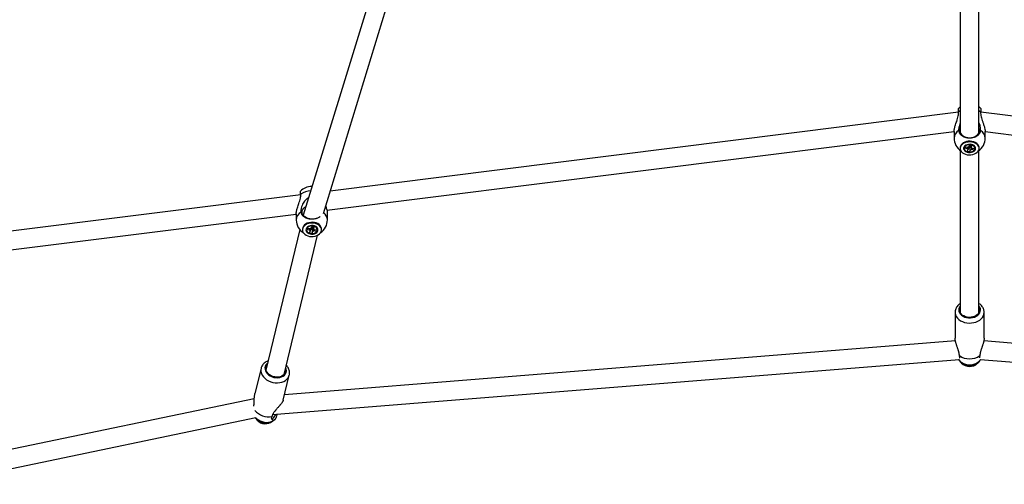
# Model space of a CAD drawing. Units: millimetres. Extents: x -2201 to 8099, y 2767 to 11687.
# Drawn here: x 2033 to 2983, y 4809 to 5256 of the extents above; entities that cross this region are included whole.
import ezdxf

# ---------------------------------------------------------------- set-up
doc = ezdxf.new("R2010")
doc.units = ezdxf.units.MM
doc.layers.add('Default', color=7, linetype='Continuous')

# ---------------------------------------------------------------- blocks, each defined once
blk = doc.blocks.new('SE625')
at = {"color": 7, "linetype": 'Continuous'}
for p, q in [((2958.51, 5172.15), (2958.32, 5172.29)), ((2960.33, 5170.48), (2958.51, 5172.15))]:
    blk.add_line(p, q, dxfattribs=at)
blk = doc.blocks.new('SE624')
blk.add_blockref('SE625', (0, 0))
blk = doc.blocks.new('SE627')
at = {"color": 7, "linetype": 'Continuous'}
for p, q in [((2940.14, 5172.15), (2938.32, 5170.48)), ((2940.32, 5172.29), (2940.14, 5172.15))]:
    blk.add_line(p, q, dxfattribs=at)
blk = doc.blocks.new('SE626')
blk.add_blockref('SE627', (0, 0))
blk = doc.blocks.new('SE1225')
at = {"color": 7, "linetype": 'Continuous'}
for p, q in [((2270.7, 4920.79), (2270.98, 4922.15)), ((2270.77, 4919.38), (2270.7, 4920.79)), ((2271.18, 4917.98), (2270.77, 4919.38)), ((2270.98, 4922.15), (2271.6, 4923.4)), ((2271.93, 4916.62), (2271.18, 4917.98)), ((2289.72, 4919.99), (2289.94, 4918.66)), ((2289.94, 4918.66), (2289.84, 4917.27)), ((2272.98, 4915.36), (2271.93, 4916.62)), ((2274.29, 4914.25), (2272.98, 4915.36)), ((2275.82, 4913.32), (2274.29, 4914.25)), ((2277.51, 4912.62), (2275.82, 4913.32)), ((2279.31, 4912.15), (2277.51, 4912.62)), ((2281.14, 4911.95), (2279.31, 4912.15)), ((2282.94, 4912.01), (2281.14, 4911.95)), ((2284.64, 4912.35), (2282.94, 4912.01)), ((2286.19, 4912.93), (2284.64, 4912.35)), ((2287.53, 4913.75), (2286.19, 4912.93)), ((2288.61, 4914.77), (2287.53, 4913.75)), ((2289.39, 4915.96), (2288.61, 4914.77)), ((2289.84, 4917.27), (2289.39, 4915.96))]:
    blk.add_line(p, q, dxfattribs=at)
blk = doc.blocks.new('SE1224')
blk.add_blockref('SE1225', (0, 0))
blk = doc.blocks.new('SE1227')
at = {"color": 7, "linetype": 'Continuous'}
for p, q in [((2276.38, 4871.7), (2276.65, 4871.47)), ((2276.65, 4871.47), (2277.08, 4871.59)), ((2277.08, 4871.59), (2277.66, 4872.08)), ((2277.66, 4872.08), (2278.36, 4872.91)), ((2278.36, 4872.91), (2279.15, 4874.05)), ((2279.15, 4874.05), (2280.01, 4875.44)), ((2280.01, 4875.44), (2280.38, 4876.09))]:
    blk.add_line(p, q, dxfattribs=at)
blk = doc.blocks.new('SE1226')
blk.add_blockref('SE1227', (0, 0))
blk = doc.blocks.new('SE1531')
at = {"color": 7, "linetype": 'Continuous'}
for p, q in [((2939.75, 4975.29), (2939.57, 4976.64)), ((2940.27, 4973.98), (2939.75, 4975.29)), ((2958.68, 4974.62), (2957.99, 4973.36)), ((2958.32, 4979.39), (2958.68, 4978.65)), ((2958.68, 4978.65), (2959.03, 4977.32)), ((2959.03, 4975.96), (2958.68, 4974.62)), ((2959.03, 4977.32), (2959.03, 4975.96)), ((2941.12, 4972.77), (2940.27, 4973.98)), ((2942.27, 4971.71), (2941.12, 4972.77)), ((2943.67, 4970.82), (2942.27, 4971.71)), ((2945.27, 4970.14), (2943.67, 4970.82)), ((2947.03, 4969.69), (2945.27, 4970.14)), ((2948.86, 4969.5), (2947.03, 4969.69)), ((2950.71, 4969.57), (2948.86, 4969.5)), ((2952.51, 4969.89), (2950.71, 4969.57)), ((2954.2, 4970.45), (2952.51, 4969.89)), ((2955.71, 4971.24), (2954.2, 4970.45)), ((2956.99, 4972.22), (2955.71, 4971.24)), ((2957.99, 4973.36), (2956.99, 4972.22))]:
    blk.add_line(p, q, dxfattribs=at)
blk = doc.blocks.new('SE1530')
blk.add_blockref('SE1531', (0, 0))
blk = doc.blocks.new('SE1801')
at = {"color": 7, "linetype": 'Continuous'}
for p, q in [((2312.28, 5060.01), (2310.64, 5059.47)), ((2314.02, 5060.32), (2312.28, 5060.01)), ((2315.81, 5060.37), (2314.02, 5060.32)), ((2317.59, 5060.17), (2315.81, 5060.37)), ((2319.27, 5059.73), (2317.59, 5060.17)), ((2320.79, 5059.07), (2319.27, 5059.73)), ((2306.4, 5055.48), (2306.11, 5054.21)), ((2306.11, 5054.21), (2306.17, 5052.93)), ((2306.17, 5052.93), (2306.58, 5051.69)), ((2307.02, 5056.68), (2306.4, 5055.48)), ((2306.58, 5051.69), (2307.33, 5050.53)), ((2307.97, 5057.78), (2307.02, 5056.68)), ((2307.33, 5050.53), (2308.37, 5049.49)), ((2309.19, 5058.72), (2307.97, 5057.78)), ((2310.64, 5059.47), (2309.19, 5058.72)), ((2322.1, 5058.2), (2320.79, 5059.07)), ((2323.15, 5057.17), (2322.1, 5058.2)), ((2322.51, 5049.92), (2323.45, 5051.01)), ((2323.9, 5056), (2323.15, 5057.17)), ((2323.45, 5051.01), (2324.08, 5052.21)), ((2324.31, 5054.76), (2323.9, 5056)), ((2324.08, 5052.21), (2324.37, 5053.48)), ((2324.37, 5053.48), (2324.31, 5054.76)), ((2308.37, 5049.49), (2309.69, 5048.63)), ((2309.69, 5048.63), (2311.21, 5047.96)), ((2311.21, 5047.96), (2312.89, 5047.52)), ((2312.89, 5047.52), (2314.66, 5047.32)), ((2314.66, 5047.32), (2316.46, 5047.38)), ((2316.46, 5047.38), (2318.2, 5047.68)), ((2318.2, 5047.68), (2319.83, 5048.22)), ((2319.83, 5048.22), (2321.29, 5048.97)), ((2321.29, 5048.97), (2322.51, 5049.92))]:
    blk.add_line(p, q, dxfattribs=at)
blk = doc.blocks.new('SE1800')
blk.add_blockref('SE1801', (0, 0))
blk = doc.blocks.new('SE1803')
at = {"color": 7, "linetype": 'Continuous'}
for p, q in [((2306.1, 5054.91), (2306.08, 5054.45)), ((2306.39, 5056.17), (2306.1, 5054.91))]:
    blk.add_line(p, q, dxfattribs=at)
blk = doc.blocks.new('SE1802')
blk.add_blockref('SE1803', (0, 0))
blk = doc.blocks.new('SE1805')
at = {"color": 7, "linetype": 'Continuous'}
for p, q in [((2310.64, 5060.17), (2309.18, 5059.41)), ((2312.27, 5060.71), (2310.64, 5060.17)), ((2314.02, 5061.01), (2312.27, 5060.71)), ((2315.81, 5061.06), (2314.02, 5061.01)), ((2317.58, 5060.87), (2315.81, 5061.06)), ((2319.26, 5060.43), (2317.58, 5060.87)), ((2320.78, 5059.76), (2319.26, 5060.43)), ((2322.1, 5058.89), (2320.78, 5059.76)), ((2307.02, 5057.38), (2306.39, 5056.17)), ((2307.96, 5058.47), (2307.02, 5057.38)), ((2309.18, 5059.41), (2307.96, 5058.47)), ((2323.14, 5057.86), (2322.1, 5058.89)), ((2323.89, 5056.7), (2323.14, 5057.86)), ((2324.3, 5055.45), (2323.89, 5056.7)), ((2324.38, 5054.63), (2324.3, 5055.45))]:
    blk.add_line(p, q, dxfattribs=at)
blk = doc.blocks.new('SE1804')
blk.add_blockref('SE1805', (0, 0))
blk = doc.blocks.new('SE1807')
at = {"color": 7, "linetype": 'Continuous'}
for p, q in [((2316.47, 5056.76), (2316.67, 5056.91)), ((2316.67, 5056.91), (2316.76, 5056.99))]:
    blk.add_line(p, q, dxfattribs=at)
blk = doc.blocks.new('SE1806')
blk.add_blockref('SE1807', (0, 0))
blk = doc.blocks.new('SE1941')
at = {"color": 7, "linetype": 'Continuous'}
for p, q in [((2942.01, 5135.98), (2941.08, 5134.94)), ((2943.22, 5136.88), (2942.01, 5135.98)), ((2944.67, 5137.6), (2943.22, 5136.88)), ((2946.3, 5138.12), (2944.67, 5137.6)), ((2948.04, 5138.4), (2946.3, 5138.12)), ((2949.83, 5138.46), (2948.04, 5138.4)), ((2951.61, 5138.27), (2949.83, 5138.46)), ((2953.29, 5137.85), (2951.61, 5138.27)), ((2954.82, 5137.22), (2953.29, 5137.85)), ((2956.14, 5136.39), (2954.82, 5137.22)), ((2957.2, 5135.4), (2956.14, 5136.39)), ((2940.46, 5133.79), (2940.19, 5132.59)), ((2940.19, 5132.59), (2940.26, 5131.37)), ((2940.26, 5131.37), (2940.69, 5130.18)), ((2941.08, 5134.94), (2940.46, 5133.79)), ((2940.69, 5130.18), (2941.44, 5129.07)), ((2941.44, 5129.07), (2942.5, 5128.09)), ((2942.5, 5128.09), (2943.82, 5127.26)), ((2943.82, 5127.26), (2945.36, 5126.63)), ((2945.36, 5126.63), (2947.04, 5126.21)), ((2947.04, 5126.21), (2948.81, 5126.02)), ((2950.61, 5126.07), (2952.35, 5126.36)), ((2952.35, 5126.36), (2953.97, 5126.88)), ((2953.97, 5126.88), (2955.42, 5127.6)), ((2955.42, 5127.6), (2956.64, 5128.5)), ((2956.64, 5128.5), (2957.57, 5129.54)), ((2957.96, 5134.3), (2957.2, 5135.4)), ((2957.57, 5129.54), (2958.18, 5130.69)), ((2958.38, 5133.11), (2957.96, 5134.3)), ((2958.18, 5130.69), (2958.46, 5131.89)), ((2958.46, 5131.89), (2958.38, 5133.11)), ((2948.81, 5126.02), (2950.61, 5126.07))]:
    blk.add_line(p, q, dxfattribs=at)
blk = doc.blocks.new('SE1940')
blk.add_blockref('SE1941', (0, 0))
blk = doc.blocks.new('SE1943')
at = {"color": 7, "linetype": 'Continuous'}
for p, q in [((2941.08, 5135.67), (2940.46, 5134.52)), ((2942.01, 5136.71), (2941.08, 5135.67)), ((2943.22, 5137.61), (2942.01, 5136.71)), ((2944.67, 5138.33), (2943.22, 5137.61)), ((2946.3, 5138.84), (2944.67, 5138.33)), ((2948.04, 5139.13), (2946.3, 5138.84)), ((2949.83, 5139.18), (2948.04, 5139.13)), ((2951.61, 5139), (2949.83, 5139.18)), ((2953.29, 5138.58), (2951.61, 5139)), ((2954.82, 5137.94), (2953.29, 5138.58)), ((2956.14, 5137.12), (2954.82, 5137.94)), ((2957.2, 5136.13), (2956.14, 5137.12)), ((2957.96, 5135.02), (2957.2, 5136.13)), ((2940.19, 5133.31), (2940.17, 5132.97)), ((2940.46, 5134.52), (2940.19, 5133.31)), ((2958.38, 5133.84), (2957.96, 5135.02)), ((2958.47, 5132.97), (2958.38, 5133.84))]:
    blk.add_line(p, q, dxfattribs=at)
blk = doc.blocks.new('SE1942')
blk.add_blockref('SE1943', (0, 0))
blk = doc.blocks.new('SE4593')
at = {"color": 7, "linetype": 'Continuous'}
for p, q in [((2305.71, 5070.92), (2305.88, 5072.22)), ((2305.9, 5069.63), (2305.71, 5070.92)), ((2305.88, 5072.22), (2306.4, 5073.47)), ((2306.45, 5068.38), (2305.9, 5069.63)), ((2306.4, 5073.47), (2307.27, 5074.62)), ((2307.27, 5074.62), (2308.44, 5075.63)), ((2308.44, 5075.63), (2309.43, 5076.23)), ((2307.34, 5067.23), (2306.45, 5068.38)), ((2308.53, 5066.22), (2307.34, 5067.23)), ((2309.98, 5065.39), (2308.53, 5066.22)), ((2311.63, 5064.78), (2309.98, 5065.39)), ((2313.27, 5064.42), (2311.63, 5064.78))]:
    blk.add_line(p, q, dxfattribs=at)
blk = doc.blocks.new('SE4592')
blk.add_blockref('SE4593', (0, 0))
blk = doc.blocks.new('SE4595')
at = {"color": 7, "linetype": 'Continuous'}
for p, q in [((2309.61, 5054.88), (2309.42, 5053.85)), ((2309.42, 5053.85), (2309.59, 5052.81)), ((2309.59, 5052.81), (2310.12, 5051.85)), ((2310.16, 5055.85), (2309.61, 5054.88)), ((2310.12, 5051.85), (2310.97, 5051)), ((2311.02, 5056.69), (2310.16, 5055.85)), ((2310.97, 5051), (2312.09, 5050.34)), ((2312.16, 5057.36), (2311.02, 5056.69)), ((2312.09, 5050.34), (2313.4, 5049.89)), ((2313.48, 5057.8), (2312.16, 5057.36)), ((2314.91, 5057.99), (2313.48, 5057.8)), ((2316.37, 5057.93), (2314.91, 5057.99)), ((2317.75, 5057.61), (2316.37, 5057.93)), ((2317.68, 5050.09), (2318.92, 5050.64)), ((2318.98, 5057.05), (2317.75, 5057.61)), ((2318.92, 5050.64), (2319.92, 5051.4)), ((2319.97, 5056.29), (2318.98, 5057.05)), ((2319.92, 5051.4), (2320.64, 5052.32)), ((2320.67, 5055.38), (2319.97, 5056.29)), ((2320.64, 5052.32), (2321.01, 5053.32)), ((2321.02, 5054.37), (2320.67, 5055.38)), ((2321.01, 5053.32), (2321.02, 5054.37)), ((2313.4, 5049.89), (2314.83, 5049.7)), ((2314.83, 5049.7), (2316.29, 5049.76)), ((2316.29, 5049.76), (2317.68, 5050.09))]:
    blk.add_line(p, q, dxfattribs=at)
blk = doc.blocks.new('SE4594')
blk.add_blockref('SE4595', (0, 0))
blk = doc.blocks.new('SE4597')
at = {"color": 7, "linetype": 'Continuous'}
for p, q in [((2310.23, 5054.81), (2310.04, 5053.85)), ((2310.04, 5053.85), (2310.21, 5052.89)), ((2310.21, 5052.89), (2310.72, 5051.99)), ((2310.75, 5055.7), (2310.23, 5054.81)), ((2310.72, 5051.99), (2311.54, 5051.22)), ((2311.59, 5056.47), (2310.75, 5055.7)), ((2311.54, 5051.22), (2312.61, 5050.63)), ((2312.67, 5057.06), (2311.59, 5056.47)), ((2312.61, 5050.63), (2313.86, 5050.26)), ((2313.93, 5057.43), (2312.67, 5057.06)), ((2313.86, 5050.26), (2315.2, 5050.13)), ((2315.28, 5057.56), (2313.93, 5057.43)), ((2315.2, 5050.13), (2316.55, 5050.26)), ((2316.62, 5057.43), (2315.28, 5057.56)), ((2316.55, 5050.26), (2317.81, 5050.63)), ((2317.87, 5057.06), (2316.62, 5057.43)), ((2317.81, 5050.63), (2318.89, 5051.22)), ((2318.94, 5056.47), (2317.87, 5057.06)), ((2318.89, 5051.22), (2319.72, 5051.99)), ((2319.76, 5055.7), (2318.94, 5056.47)), ((2319.72, 5051.99), (2320.25, 5052.88)), ((2320.27, 5054.81), (2319.76, 5055.7)), ((2320.25, 5052.88), (2320.44, 5053.85)), ((2320.44, 5053.85), (2320.27, 5054.81))]:
    blk.add_line(p, q, dxfattribs=at)
blk = doc.blocks.new('SE4596')
blk.add_blockref('SE4597', (0, 0))
blk = doc.blocks.new('SE4749')
at = {"color": 7, "linetype": 'Continuous'}
for p, q in [((2939.82, 5149.48), (2940.01, 5148.12)), ((2940.01, 5148.12), (2940.55, 5146.81)), ((2940.55, 5146.81), (2941.42, 5145.61)), ((2941.42, 5145.61), (2942.61, 5144.55)), ((2956.04, 5144.55), (2957.22, 5145.61)), ((2957.22, 5145.61), (2958.1, 5146.81)), ((2958.1, 5146.81), (2958.64, 5148.12)), ((2958.64, 5150.83), (2958.32, 5151.7)), ((2958.82, 5149.48), (2958.64, 5150.83)), ((2958.64, 5148.12), (2958.82, 5149.48)), ((2942.61, 5144.55), (2944.05, 5143.69)), ((2944.05, 5143.69), (2945.69, 5143.04)), ((2945.69, 5143.04), (2947.47, 5142.65)), ((2947.47, 5142.65), (2949.32, 5142.51)), ((2949.32, 5142.51), (2951.18, 5142.65)), ((2951.18, 5142.65), (2952.96, 5143.04)), ((2952.96, 5143.04), (2954.6, 5143.69)), ((2954.6, 5143.69), (2956.04, 5144.55))]:
    blk.add_line(p, q, dxfattribs=at)
blk = doc.blocks.new('SE4748')
blk.add_blockref('SE4749', (0, 0))
blk = doc.blocks.new('SE4751')
at = {"color": 7, "linetype": 'Continuous'}
for p, q in [((2940.01, 5150.83), (2939.82, 5149.48)), ((2940.32, 5151.7), (2940.01, 5150.83))]:
    blk.add_line(p, q, dxfattribs=at)
blk = doc.blocks.new('SE4750')
blk.add_blockref('SE4751', (0, 0))
blk = doc.blocks.new('SE4753')
at = {"color": 7, "linetype": 'Continuous'}
for p, q in [((2946.85, 5135.82), (2945.61, 5135.29)), ((2948.23, 5136.13), (2946.85, 5135.82)), ((2949.69, 5136.19), (2948.23, 5136.13)), ((2951.12, 5136.01), (2949.69, 5136.19)), ((2952.44, 5135.58), (2951.12, 5136.01)), ((2943.91, 5133.7), (2943.55, 5132.74)), ((2943.55, 5132.74), (2943.55, 5131.74)), ((2943.55, 5131.74), (2943.91, 5130.78)), ((2944.61, 5134.57), (2943.91, 5133.7)), ((2943.91, 5130.78), (2944.61, 5129.91)), ((2945.61, 5135.29), (2944.61, 5134.57)), ((2944.61, 5129.91), (2945.61, 5129.19)), ((2945.61, 5129.19), (2946.85, 5128.66)), ((2946.85, 5128.66), (2948.23, 5128.35)), ((2948.23, 5128.35), (2949.69, 5128.29)), ((2949.69, 5128.29), (2951.12, 5128.47)), ((2951.12, 5128.47), (2952.44, 5128.9)), ((2953.57, 5134.95), (2952.44, 5135.58)), ((2952.44, 5128.9), (2953.57, 5129.53)), ((2954.42, 5134.15), (2953.57, 5134.95)), ((2953.57, 5129.53), (2954.42, 5130.33)), ((2954.96, 5133.22), (2954.42, 5134.15)), ((2954.42, 5130.33), (2954.96, 5131.25)), ((2955.14, 5132.24), (2954.96, 5133.22)), ((2954.96, 5131.25), (2955.14, 5132.24))]:
    blk.add_line(p, q, dxfattribs=at)
blk = doc.blocks.new('SE4752')
blk.add_blockref('SE4753', (0, 0))
blk = doc.blocks.new('SE4755')
at = {"color": 7, "linetype": 'Continuous'}
for p, q in [((2947.98, 5135.66), (2946.72, 5135.3)), ((2949.32, 5135.78), (2947.98, 5135.66)), ((2950.67, 5135.66), (2949.32, 5135.78)), ((2951.92, 5135.3), (2950.67, 5135.66)), ((2944.3, 5133.16), (2944.12, 5132.24)), ((2944.12, 5132.24), (2944.3, 5131.32)), ((2944.82, 5134.01), (2944.3, 5133.16)), ((2944.3, 5131.32), (2944.82, 5130.47)), ((2945.65, 5134.74), (2944.82, 5134.01)), ((2944.82, 5130.47), (2945.65, 5129.74)), ((2946.72, 5135.3), (2945.65, 5134.74)), ((2945.65, 5129.74), (2946.72, 5129.18)), ((2946.72, 5129.18), (2947.98, 5128.82)), ((2947.98, 5128.82), (2949.32, 5128.7)), ((2949.32, 5128.7), (2950.67, 5128.82)), ((2950.67, 5128.82), (2951.92, 5129.18)), ((2953, 5134.74), (2951.92, 5135.3)), ((2951.92, 5129.18), (2953, 5129.74)), ((2953.83, 5134.01), (2953, 5134.74)), ((2953, 5129.74), (2953.83, 5130.47)), ((2954.35, 5133.16), (2953.83, 5134.01)), ((2953.83, 5130.47), (2954.35, 5131.32)), ((2954.52, 5132.24), (2954.35, 5133.16)), ((2954.35, 5131.32), (2954.52, 5132.24))]:
    blk.add_line(p, q, dxfattribs=at)
blk = doc.blocks.new('SE4754')
blk.add_blockref('SE4755', (0, 0))
blk = doc.blocks.new('SE5495')
at = {"color": 7, "linetype": 'Continuous'}
for p, q in [((2270.28, 4922.4), (2269.97, 4920.99)), ((2269.97, 4920.99), (2270.01, 4919.52)), ((2270.01, 4919.52), (2270.41, 4918.05)), ((2270.93, 4923.71), (2270.28, 4922.4)), ((2270.41, 4918.05), (2271.14, 4916.62)), ((2271.89, 4924.87), (2270.93, 4923.71)), ((2272.51, 4925.4), (2271.89, 4924.87)), ((2271.14, 4916.62), (2272.19, 4915.28)), ((2272.19, 4915.28), (2273.51, 4914.09)), ((2273.51, 4914.09), (2275.07, 4913.07)), ((2275.07, 4913.07), (2276.8, 4912.27)), ((2276.8, 4912.27), (2278.65, 4911.71)), ((2278.65, 4911.71), (2280.56, 4911.42)), ((2280.56, 4911.42), (2282.46, 4911.39)), ((2282.46, 4911.39), (2284.29, 4911.64)), ((2284.29, 4911.64), (2285.98, 4912.14)), ((2285.98, 4912.14), (2287.48, 4912.9)), ((2287.48, 4912.9), (2288.74, 4913.88)), ((2288.74, 4913.88), (2289.71, 4915.04))]:
    blk.add_line(p, q, dxfattribs=at)
blk = doc.blocks.new('SE5494')
blk.add_blockref('SE5495', (0, 0))
blk = doc.blocks.new('SE5497')
at = {"color": 7, "linetype": 'Continuous'}
for p, q in [((2292.29, 4911.33), (2293.07, 4912.84)), ((2293.07, 4912.84), (2293.41, 4913.95))]:
    blk.add_line(p, q, dxfattribs=at)
blk = doc.blocks.new('SE5496')
blk.add_blockref('SE5497', (0, 0))
blk = doc.blocks.new('SE5499')
at = {"color": 7, "linetype": 'Continuous'}
for p, q in [((2266.15, 4920.36), (2265.95, 4918.91)), ((2265.95, 4918.91), (2266.05, 4917.2)), ((2266.05, 4917.2), (2266.51, 4915.49)), ((2266.51, 4915.49), (2267.31, 4913.82)), ((2267.31, 4913.82), (2268.43, 4912.23)), ((2268.43, 4912.23), (2269.84, 4910.77)), ((2269.84, 4910.77), (2271.52, 4909.47)), ((2271.52, 4909.47), (2273.4, 4908.38)), ((2273.4, 4908.38), (2275.45, 4907.51)), ((2286.26, 4907.1), (2288.13, 4907.82)), ((2288.13, 4907.82), (2289.79, 4908.78)), ((2289.79, 4908.78), (2291.19, 4909.96)), ((2291.19, 4909.96), (2292.29, 4911.33)), ((2275.45, 4907.51), (2277.62, 4906.88)), ((2277.62, 4906.88), (2279.84, 4906.52)), ((2279.84, 4906.52), (2282.05, 4906.44)), ((2282.05, 4906.44), (2284.21, 4906.63)), ((2284.21, 4906.63), (2286.26, 4907.1))]:
    blk.add_line(p, q, dxfattribs=at)
blk = doc.blocks.new('SE5498')
blk.add_blockref('SE5499', (0, 0))
blk = doc.blocks.new('SE5501')
at = {"color": 7, "linetype": 'Continuous'}
for p, q in [((2260.97, 4872.96), (2262.02, 4871.9)), ((2262.02, 4871.9), (2263.57, 4870.72)), ((2263.57, 4870.72), (2265.33, 4869.75)), ((2276.94, 4869.46), (2278.46, 4870.34)), ((2278.46, 4870.34), (2279.71, 4871.44)), ((2265.33, 4869.75), (2267.25, 4869.02)), ((2267.25, 4869.02), (2269.26, 4868.56)), ((2269.26, 4868.56), (2271.3, 4868.36)), ((2271.3, 4868.36), (2273.3, 4868.45)), ((2273.3, 4868.45), (2275.2, 4868.82)), ((2275.2, 4868.82), (2276.94, 4869.46))]:
    blk.add_line(p, q, dxfattribs=at)
blk = doc.blocks.new('SE5500')
blk.add_blockref('SE5501', (0, 0))
blk = doc.blocks.new('SE5719')
at = {"color": 7, "linetype": 'Continuous'}
for p, q in [((2939, 4978.05), (2938.82, 4976.64)), ((2938.82, 4976.64), (2939, 4975.22)), ((2939.53, 4979.42), (2939, 4978.05)), ((2939, 4975.22), (2939.53, 4973.86)), ((2940.32, 4980.6), (2939.53, 4979.42)), ((2959.11, 4973.86), (2959.64, 4975.22)), ((2959.64, 4975.22), (2959.82, 4976.64)), ((2939.53, 4973.86), (2940.4, 4972.59)), ((2940.4, 4972.59), (2941.56, 4971.45)), ((2941.56, 4971.45), (2943, 4970.5)), ((2943, 4970.5), (2944.64, 4969.75)), ((2944.64, 4969.75), (2946.45, 4969.24)), ((2946.45, 4969.24), (2948.35, 4968.98)), ((2948.35, 4968.98), (2950.29, 4968.98)), ((2950.29, 4968.98), (2952.2, 4969.24)), ((2952.2, 4969.24), (2954, 4969.75)), ((2954, 4969.75), (2955.65, 4970.5)), ((2955.65, 4970.5), (2957.08, 4971.45)), ((2957.08, 4971.45), (2958.25, 4972.59)), ((2958.25, 4972.59), (2959.11, 4973.86))]:
    blk.add_line(p, q, dxfattribs=at)
blk = doc.blocks.new('SE5718')
blk.add_blockref('SE5719', (0, 0))
blk = doc.blocks.new('SE5721')
at = {"color": 7, "linetype": 'Continuous'}
for p, q in [((2963.14, 4972.61), (2963.32, 4974.26)), ((2935.32, 4974.17), (2935.37, 4973.43)), ((2935.37, 4973.43), (2935.73, 4971.8)), ((2935.73, 4971.8), (2936.44, 4970.23)), ((2936.44, 4970.23), (2937.49, 4968.77)), ((2937.49, 4968.77), (2938.84, 4967.45)), ((2938.84, 4967.45), (2940.47, 4966.31)), ((2940.47, 4966.31), (2942.32, 4965.37)), ((2942.32, 4965.37), (2944.36, 4964.66)), ((2953.22, 4964.4), (2955.33, 4964.99)), ((2955.33, 4964.99), (2957.28, 4965.81)), ((2957.28, 4965.81), (2959.02, 4966.86)), ((2959.02, 4966.86), (2960.52, 4968.09)), ((2960.52, 4968.09), (2961.72, 4969.49)), ((2961.72, 4969.49), (2962.6, 4971.01)), ((2962.6, 4971.01), (2963.14, 4972.61)), ((2944.36, 4964.66), (2946.52, 4964.2)), ((2946.52, 4964.2), (2948.76, 4964.01)), ((2948.76, 4964.01), (2951.01, 4964.07)), ((2951.01, 4964.07), (2953.22, 4964.4))]:
    blk.add_line(p, q, dxfattribs=at)
blk = doc.blocks.new('SE5720')
blk.add_blockref('SE5721', (0, 0))
blk = doc.blocks.new('SE5723')
at = {"color": 7, "linetype": 'Continuous'}
for p, q in [((2938.69, 4928.99), (2939.19, 4928.22)), ((2939.19, 4928.22), (2940.32, 4926.96)), ((2940.32, 4926.96), (2941.75, 4925.86)), ((2956.9, 4925.86), (2958.32, 4926.96)), ((2958.32, 4926.96), (2959.46, 4928.22)), ((2959.46, 4928.22), (2959.95, 4928.99)), ((2941.75, 4925.86), (2943.42, 4924.97)), ((2943.42, 4924.97), (2945.28, 4924.32)), ((2945.28, 4924.32), (2947.27, 4923.91)), ((2947.27, 4923.91), (2949.32, 4923.78)), ((2949.32, 4923.78), (2951.38, 4923.91)), ((2951.38, 4923.91), (2953.37, 4924.32)), ((2953.37, 4924.32), (2955.23, 4924.97)), ((2955.23, 4924.97), (2956.9, 4925.86))]:
    blk.add_line(p, q, dxfattribs=at)
blk = doc.blocks.new('SE5722')
blk.add_blockref('SE5723', (0, 0))
blk = doc.blocks.new('SE5')
at = {"color": 7, "linetype": 'Continuous'}
for p, q in [((2940.32, 5368.39), (2940.32, 5147.25)), ((2958.32, 5147.25), (2958.32, 5368.39)), ((2380.36, 5307.54), (2306.85, 5067.8)), ((2326.25, 5069.69), (2397.1, 5300.72)), ((2938.69, 5167.23), (2332.85, 5091.2)), ((2940.32, 5168.45), (2938.69, 5167.49)), ((2959.96, 5167.49), (2958.32, 5168.45)), ((3565.8, 5091.2), (2959.97, 5167.23)), ((2329.63, 5072.66), (2934.32, 5148.55)), ((2934.32, 5148.58), (2934.32, 5142.22)), ((2964.32, 5142.22), (2964.32, 5148.58)), ((2964.32, 5148.55), (3569.02, 5072.66)), ((2946.93, 5138.98), (2946.81, 5138.95)), ((2948.79, 5133.78), (2949.5, 5135.65)), ((2949.5, 5135.65), (2951.59, 5135.29)), ((2951.83, 5138.95), (2951.71, 5138.98)), ((2940.17, 5132.97), (2940.17, 5132.24)), ((2940.32, 5130.22), (2940.32, 4973.89)), ((2944.31, 5132.36), (2944.85, 5133.78)), ((2944.31, 5132.36), (2944.56, 5132.7)), ((2947.06, 5131.88), (2944.31, 5132.36)), ((2944.85, 5133.78), (2947.6, 5133.3)), ((2947.06, 5129.19), (2947.76, 5131.07)), ((2949.15, 5128.83), (2947.06, 5129.19)), ((2949.86, 5130.7), (2949.15, 5128.83)), ((2949.15, 5128.83), (2949.21, 5129.38)), ((2949.85, 5134.81), (2949.22, 5134.92)), ((2949.8, 5134.4), (2949.85, 5134.81)), ((2949.97, 5135.13), (2949.85, 5134.81)), ((2950.6, 5135.39), (2950.69, 5135.44)), ((2950.83, 5135.35), (2950.6, 5135.39)), ((2951.59, 5135.29), (2950.88, 5133.41)), ((2953.8, 5130.7), (2951.05, 5131.18)), ((2951.59, 5132.6), (2954.34, 5132.12)), ((2953.8, 5130.7), (2953.55, 5131.12)), ((2954.34, 5132.12), (2953.8, 5130.7)), ((2958.32, 4973.89), (2958.32, 5130.22)), ((2958.47, 5132.24), (2958.47, 5132.97)), ((2315.38, 5095.64), (2314.98, 5095.64)), ((2304.41, 5087.64), (1682.16, 5009.54)), ((2300.09, 5069.32), (2300.15, 5063.24)), ((2330.14, 5063.53), (2330.08, 5069.62)), ((1681.76, 4991.35), (2300.09, 5068.95)), ((2303.44, 5054), (2270.91, 4918.76)), ((2306.08, 5054.45), (2306.09, 5053.76)), ((2310.23, 5053.97), (2310.78, 5055.47)), ((2310.23, 5053.97), (2310.47, 5054.29)), ((2312.97, 5053.47), (2310.23, 5053.97)), ((2310.78, 5055.47), (2313.53, 5054.96)), ((2312.94, 5050.65), (2313.67, 5052.62)), ((2315.03, 5050.27), (2312.94, 5050.65)), ((2314.72, 5055.46), (2315.45, 5057.43)), ((2315.71, 5056.16), (2315.03, 5056.28)), ((2315.75, 5052.23), (2315.03, 5050.27)), ((2315.03, 5050.27), (2315.09, 5050.81)), ((2315.45, 5057.43), (2317.54, 5057.04)), ((2315.66, 5055.71), (2315.71, 5056.16)), ((2315.83, 5056.5), (2315.71, 5056.16)), ((2316.74, 5056.71), (2316.47, 5056.76)), ((2317.54, 5057.04), (2316.81, 5055.08)), ((2319.7, 5052.23), (2316.95, 5052.73)), ((2317.51, 5054.23), (2320.25, 5053.72)), ((2319.7, 5052.23), (2319.45, 5052.63)), ((2320.25, 5053.72), (2319.7, 5052.23)), ((2324.39, 5053.94), (2324.38, 5054.63)), ((2288.41, 4914.55), (2320.66, 5048.61)), ((2935.32, 4974.26), (2935.32, 4949.42)), ((2963.32, 4949.42), (2963.32, 4974.26)), ((2935.65, 4946.8), (2288.81, 4894.82)), ((3609.84, 4894.82), (2963, 4946.8)), ((2277.3, 4875.84), (2939.24, 4929.03)), ((2939.52, 4932.24), (2939.42, 4932.64)), ((2959.22, 4932.64), (2959.12, 4932.24)), ((2959.4, 4929.03), (3621.28, 4875.84)), ((2266.16, 4920.38), (2260.33, 4896.14)), ((2271.6, 4923.4), (2272.22, 4924.2)), ((2287.55, 4889.59), (2293.38, 4913.84)), ((2259.66, 4891.08), (1525.15, 4738.09)), ((1527.56, 4720.21), (2261.03, 4872.97)), ((2276.62, 4874), (2276.47, 4873.66))]:
    blk.add_line(p, q, dxfattribs=at)
for centre, radius, start, end in [((2943.25, 5141.74), 8.94, 120.26333, 176.89225), ((2955.26, 5141.65), 9.08, 3.59287, 59.25155), ((2949.32, 5142.22), 15, 180, 235.81784), ((2949.32, 5142.22), 15, 304.18216, 0), ((2948.55, 5132.46), 1.6, 201.35942, 240.51599), ((2949.17, 5131.11), 2.7, 98.11979, 125.6436), ((2949.32, 5136.33), 3.44, 243.89424, 278.12581), ((2949.33, 5137.83), 2.77, 268.97806, 283.43278), ((2949.47, 5133.37), 2.7, 278.11979, 305.6436), ((2949.46, 5137.33), 2.26, 283.18449, 300.57889), ((2950.09, 5132.02), 1.6, 21.35942, 60.51599), ((2314.97, 5080.64), 15, 89.98545, 137.14903), ((2314.65, 5073.07), 18.27, 91.85842, 124.09124), ((2309.59, 5062.93), 9.45, 121.59119, 178.12616), ((2320.84, 5063.04), 9.32, 3.05514, 52.6937), ((2315.14, 5063.39), 15, 180.5666, 238.19037), ((2315.14, 5063.39), 15, 302.94283, 0.5666), ((2314.52, 5054.02), 1.64, 199.63318, 238.82228), ((2315.12, 5052.83), 2.66, 98.62275, 126.88715), ((2315.2, 5057.59), 3.28, 242.48374, 278.50034), ((2315.19, 5059.08), 2.66, 267.62851, 284.04365), ((2315.36, 5054.86), 2.66, 278.62275, 306.88715), ((2315.3, 5058.65), 2.22, 283.81987, 301.69003), ((2315.96, 5053.68), 1.64, 19.63318, 58.82228), ((2945.2, 4976.58), 5.63, 150.07652, 179.39127), ((2953.57, 4976.54), 6.25, 0.92276, 40.53958), ((2949.32, 4947.16), 17.58, 235.72026, 304.27974), ((2284.41, 4918.38), 6.27, 327.74299, 26.62372), ((2949.34, 4933.13), 10.92, 224.57699, 313.82636), ((2273.6, 4891.19), 17.45, 220.34027, 279.96909), ((2270.35, 4877.89), 10.84, 211.9858, 299.91038)]:
    blk.add_arc(centre, radius, start, end, dxfattribs=at)
for points, knots in [([(2934.38, 5148.58), (2934.36, 5148.77), (2934.31, 5149.42), (2934.67, 5151.33), (2935.31, 5153.73), (2936.11, 5156.18), (2936.9, 5158.51), (2937.72, 5161), (2938.36, 5163.43), (2938.73, 5165.63), (2938.7, 5166.86), (2938.69, 5167.49)], [0, 0, 0, 0, 0.041384, 0.145919, 0.288384, 0.391221, 0.496887, 0.629799, 0.766544, 0.881672, 1, 1, 1, 1]), ([(2938.32, 5170.48), (2938.31, 5170.46), (2938.29, 5170.43), (2938.27, 5170.28), (2938.25, 5170.07), (2938.23, 5169.79), (2938.21, 5169.43), (2938.2, 5169), (2938.19, 5168.34), (2938.19, 5167.73), (2938.19, 5167.23), (2938.19, 5167.17)], [0, 0, 0, 0, 0.104681, 0.215245, 0.321792, 0.429079, 0.538705, 0.649139, 0.755579, 0.972078, 1, 1, 1, 1]), ([(2938.69, 5167.49), (2938.68, 5167.66), (2938.64, 5168.2), (2938.59, 5168.81), (2938.53, 5169.34), (2938.49, 5169.7), (2938.46, 5170), (2938.42, 5170.24), (2938.38, 5170.4), (2938.36, 5170.47), (2938.35, 5170.47), (2938.34, 5170.47)], [0, 0, 0, 0, 0.099734, 0.301837, 0.404384, 0.516951, 0.630301, 0.746119, 0.862791, 0.975266, 1, 1, 1, 1]), ([(2959.96, 5167.49), (2959.95, 5166.63), (2959.95, 5165.16), (2960.45, 5162.75), (2961.1, 5160.45), (2961.94, 5157.93), (2962.9, 5155.12), (2963.74, 5152.34), (2964.27, 5149.97), (2964.27, 5148.98), (2964.27, 5148.58)], [0, 0, 0, 0, 0.160121, 0.275712, 0.394073, 0.521893, 0.653507, 0.801544, 0.921098, 1, 1, 1, 1]), ([(2960.3, 5170.47), (2960.3, 5170.47), (2960.29, 5170.47), (2960.25, 5170.36), (2960.21, 5170.11), (2960.15, 5169.7), (2960.11, 5169.33), (2960.07, 5168.89), (2960.03, 5168.38), (2959.99, 5167.91), (2959.97, 5167.59), (2959.96, 5167.49)], [0, 0, 0, 0, 0.025875, 0.138194, 0.366641, 0.48304, 0.595491, 0.708721, 0.824409, 0.940946, 1, 1, 1, 1]), ([(2960.45, 5167.17), (2960.45, 5167.44), (2960.46, 5167.93), (2960.45, 5168.52), (2960.44, 5169.17), (2960.42, 5169.69), (2960.4, 5170.07), (2960.37, 5170.36), (2960.35, 5170.43), (2960.33, 5170.48)], [0, 0, 0, 0, 0.134005, 0.244846, 0.351743, 0.569165, 0.679952, 0.786877, 1, 1, 1, 1]), ([(2940.32, 5156.88), (2940.16, 5156.54), (2939.59, 5155.39), (2939.08, 5153.49), (2938.7, 5151.31), (2938.73, 5150.08), (2938.74, 5149.46)], [0, 0, 0, 0, 0.12871, 0.447684, 0.723896, 1, 1, 1, 1]), ([(2959.9, 5149.46), (2959.91, 5150.32), (2959.92, 5151.8), (2959.38, 5154.19), (2958.88, 5155.83), (2958.42, 5156.73), (2958.32, 5156.91)], [0, 0, 0, 0, 0.377071, 0.652457, 0.927996, 1, 1, 1, 1]), ([(2938.74, 5149.46), (2938.76, 5149.28), (2938.82, 5148.73), (2939.04, 5148.01), (2939.37, 5147.29), (2939.69, 5146.73), (2940.1, 5146.18), (2940.58, 5145.64), (2941.11, 5145.14), (2941.71, 5144.68), (2942.35, 5144.25), (2943.06, 5143.85), (2943.8, 5143.51), (2944.58, 5143.2), (2945.39, 5142.95), (2946.24, 5142.74), (2947.11, 5142.58), (2948.29, 5142.44), (2949.48, 5142.41), (2950.67, 5142.48), (2951.84, 5142.62), (2952.99, 5142.86), (2954.07, 5143.21), (2955.11, 5143.61), (2956.08, 5144.1), (2956.94, 5144.68), (2957.73, 5145.3), (2958.41, 5145.99), (2958.95, 5146.73), (2959.29, 5147.3), (2959.56, 5147.9), (2959.76, 5148.51), (2959.86, 5149.03), (2959.89, 5149.35), (2959.9, 5149.46)], [0, 0, 0, 0, 0.024192, 0.073216, 0.098091, 0.125396, 0.152891, 0.180985, 0.209287, 0.236569, 0.264042, 0.292113, 0.320392, 0.347643, 0.375083, 0.403121, 0.431367, 0.45859, 0.513963, 0.542179, 0.56939, 0.624737, 0.652938, 0.680157, 0.735518, 0.763726, 0.790969, 0.846379, 0.874611, 0.901886, 0.92935, 0.95741, 0.985676, 1, 1, 1, 1]), ([(2947.06, 5131.88), (2947.08, 5132.05), (2947.13, 5132.53), (2947.18, 5133.01), (2947.22, 5133.32)], [0, 0, 0, 0, 0.364354, 1, 1, 1, 1]), ([(2947.82, 5133.44), (2947.81, 5132.84), (2947.79, 5132.05), (2947.77, 5131.26), (2947.76, 5131.07)], [0, 0, 0, 0, 0.758308, 1, 1, 1, 1]), ([(2949.8, 5134.4), (2949.55, 5134.36), (2949.29, 5134.31), (2949.04, 5134.37), (2949.02, 5134.37)], [0, 0, 0, 0, 0.922663, 1, 1, 1, 1]), ([(2949.86, 5130.7), (2949.86, 5130.89), (2949.89, 5132.19), (2949.93, 5133.67), (2949.97, 5134.96), (2949.97, 5135.13)], [0, 0, 0, 0, 0.129357, 0.880632, 1, 1, 1, 1]), ([(2950.6, 5135.39), (2950.62, 5135.22), (2950.76, 5134), (2950.9, 5132.6), (2951.03, 5131.36), (2951.05, 5131.18)], [0, 0, 0, 0, 0.119368, 0.870643, 1, 1, 1, 1]), ([(2950.83, 5135.35), (2950.84, 5134.87), (2950.86, 5134.23), (2950.88, 5133.58), (2950.88, 5133.41)], [0, 0, 0, 0, 0.744069, 1, 1, 1, 1]), ([(2300.14, 5069.32), (2300.13, 5069.56), (2300.08, 5070.29), (2300.44, 5072.3), (2301.1, 5074.73), (2301.9, 5077.18), (2302.69, 5079.49), (2303.49, 5081.94), (2304.12, 5084.3), (2304.47, 5086.43), (2304.44, 5087.6), (2304.42, 5088.2)], [0, 0, 0, 0, 0.050649, 0.154174, 0.295262, 0.397104, 0.50175, 0.633377, 0.7688, 0.882816, 1, 1, 1, 1]), ([(2304.01, 5090.86), (2303.99, 5090.86), (2303.97, 5090.85), (2303.93, 5090.73), (2303.9, 5090.55), (2303.87, 5090.3), (2303.84, 5089.97), (2303.82, 5089.58), (2303.8, 5089.11), (2303.78, 5088.47), (2303.78, 5087.91), (2303.77, 5087.55)], [0, 0, 0, 0, 0.102311, 0.206852, 0.312164, 0.413649, 0.51584, 0.620258, 0.725445, 0.826829, 1, 1, 1, 1]), ([(2304.42, 5088.2), (2304.4, 5088.37), (2304.36, 5088.88), (2304.3, 5089.45), (2304.23, 5089.93), (2304.19, 5090.26), (2304.14, 5090.52), (2304.09, 5090.71), (2304.06, 5090.82), (2304.03, 5090.84), (2304.03, 5090.84)], [0, 0, 0, 0, 0.108388, 0.328029, 0.439474, 0.561809, 0.684995, 0.810863, 0.93766, 1, 1, 1, 1]), ([(2312.01, 5084.64), (2311.14, 5084.13), (2309.62, 5083.23), (2308, 5081.38), (2306.7, 5079.43), (2305.64, 5077.18), (2304.93, 5074.86), (2304.58, 5072.75), (2304.62, 5071.57), (2304.64, 5070.98)], [0, 0, 0, 0, 0.164467, 0.286777, 0.409286, 0.567612, 0.725906, 0.86298, 1, 1, 1, 1]), ([(2304.64, 5070.98), (2304.66, 5070.81), (2304.73, 5070.29), (2304.95, 5069.6), (2305.29, 5068.91), (2305.62, 5068.39), (2306.03, 5067.86), (2306.51, 5067.35), (2307.06, 5066.88), (2307.66, 5066.43), (2308.31, 5066.02), (2309.01, 5065.65), (2309.76, 5065.32), (2310.55, 5065.03), (2311.36, 5064.79), (2312.21, 5064.59), (2313.08, 5064.44), (2314.26, 5064.31), (2315.45, 5064.27), (2316.64, 5064.34), (2317.81, 5064.47), (2318.95, 5064.71), (2320.03, 5065.03), (2321.07, 5065.41), (2322.03, 5065.89), (2322.84, 5066.4), (2323.18, 5066.66), (2323.33, 5066.77)], [0, 0, 0, 0, 0.030832, 0.093312, 0.125014, 0.159813, 0.194855, 0.23066, 0.266729, 0.3015, 0.336513, 0.372289, 0.408329, 0.443059, 0.478031, 0.513765, 0.549762, 0.584458, 0.655029, 0.690989, 0.725669, 0.796206, 0.832148, 0.866838, 0.937393, 0.973343, 1, 1, 1, 1]), ([(2328.43, 5076.8), (2328.5, 5076.61), (2328.91, 5075.41), (2329.52, 5073.32), (2330.04, 5070.97), (2330.03, 5069.98), (2330.03, 5069.62)], [0, 0, 0, 0, 0.077806, 0.483234, 0.810655, 1, 1, 1, 1]), ([(2312.97, 5053.47), (2312.99, 5053.63), (2313.04, 5054.16), (2313.1, 5054.68), (2313.13, 5055.03)], [0, 0, 0, 0, 0.319547, 1, 1, 1, 1]), ([(2313.71, 5055.08), (2313.7, 5054.44), (2313.68, 5053.62), (2313.67, 5052.8), (2313.67, 5052.62)], [0, 0, 0, 0, 0.776123, 1, 1, 1, 1]), ([(2315.66, 5055.78), (2315.54, 5055.74), (2315.27, 5055.67), (2314.99, 5055.73), (2314.83, 5055.75)], [0, 0, 0, 0, 0.449322, 1, 1, 1, 1]), ([(2315.75, 5052.23), (2315.76, 5052.41), (2315.78, 5053.66), (2315.81, 5055.09), (2315.83, 5056.33), (2315.83, 5056.5)], [0, 0, 0, 0, 0.129357, 0.880632, 1, 1, 1, 1]), ([(2316.47, 5056.76), (2316.49, 5056.6), (2316.63, 5055.43), (2316.79, 5054.09), (2316.93, 5052.91), (2316.95, 5052.73)], [0, 0, 0, 0, 0.119368, 0.870643, 1, 1, 1, 1]), ([(2316.72, 5057.19), (2316.74, 5056.65), (2316.77, 5055.94), (2316.8, 5055.23), (2316.81, 5055.08)], [0, 0, 0, 0, 0.777824, 1, 1, 1, 1]), ([(2940.32, 4982.82), (2939.99, 4982.6), (2939.09, 4982.01), (2937.88, 4980.82), (2936.74, 4979.31), (2935.91, 4977.67), (2935.45, 4975.96), (2935.27, 4974.77), (2935.33, 4974.18), (2935.33, 4974.16)], [0, 0, 0, 0, 0.110607, 0.293253, 0.473803, 0.65094, 0.824044, 0.993506, 1, 1, 1, 1]), ([(2963.32, 4974.26), (2963.31, 4974.63), (2963.28, 4975.58), (2962.94, 4977.06), (2962.28, 4978.64), (2961.34, 4980.13), (2960.12, 4981.47), (2959.1, 4982.38), (2958.44, 4982.77), (2958.32, 4982.84)], [0, 0, 0, 0, 0.112253, 0.279945, 0.447626, 0.616905, 0.788963, 0.964234, 1, 1, 1, 1]), ([(2939.42, 4932.64), (2939.42, 4932.73), (2939.42, 4933.1), (2939.38, 4933.68), (2939.28, 4934.38), (2939.18, 4934.99), (2939.02, 4935.72), (2938.8, 4936.59), (2938.54, 4937.48), (2938.28, 4938.31), (2938.03, 4939.06), (2937.72, 4939.97), (2937.35, 4941.05), (2936.97, 4942.16), (2936.66, 4943.1), (2936.39, 4943.98), (2936.1, 4944.93), (2935.79, 4946.12), (2935.54, 4947.23), (2935.37, 4948.38), (2935.31, 4949.07), (2935.32, 4949.42), (2935.32, 4949.42)], [0, 0, 0, 0, 0.020707, 0.083035, 0.124819, 0.165121, 0.205605, 0.266836, 0.328899, 0.370449, 0.415218, 0.460195, 0.52835, 0.597745, 0.644348, 0.682142, 0.739382, 0.797455, 0.874657, 0.92212, 0.999576, 1, 1, 1, 1]), ([(2963.32, 4949.42), (2963.32, 4949.18), (2963.3, 4948.59), (2963.18, 4947.7), (2962.99, 4946.71), (2962.8, 4945.91), (2962.55, 4944.97), (2962.25, 4943.92), (2961.88, 4942.78), (2961.5, 4941.66), (2961.2, 4940.77), (2960.91, 4939.94), (2960.66, 4939.18), (2960.35, 4938.25), (2960.02, 4937.2), (2959.74, 4936.18), (2959.54, 4935.31), (2959.38, 4934.49), (2959.25, 4933.58), (2959.23, 4932.95), (2959.22, 4932.64)], [0, 0, 0, 0, 0.04768, 0.12036, 0.15753, 0.21353, 0.251486, 0.309237, 0.381987, 0.437274, 0.493413, 0.530994, 0.577348, 0.623935, 0.694509, 0.766269, 0.814391, 0.860335, 0.929799, 1, 1, 1, 1]), ([(2273.05, 4927.65), (2272.6, 4927.48), (2271.52, 4927.06), (2270.02, 4926.11), (2268.58, 4924.88), (2267.44, 4923.44), (2266.6, 4921.92), (2266.31, 4920.85), (2266.17, 4920.35)], [0, 0, 0, 0, 0.133226, 0.316031, 0.496673, 0.67404, 0.847692, 1, 1, 1, 1]), ([(2938.69, 4928.99), (2938.74, 4928.86), (2939.01, 4928.23), (2939.76, 4927.21), (2940.92, 4925.96), (2942.32, 4924.91), (2943.9, 4924.05), (2945.65, 4923.41), (2947.53, 4923.03), (2949.47, 4922.91), (2951.43, 4923.07), (2953.36, 4923.51), (2955.19, 4924.25), (2956.82, 4925.23), (2958.18, 4926.4), (2959.24, 4927.64), (2959.74, 4928.56), (2959.97, 4928.99)], [0, 0, 0, 0, 0.016277, 0.082259, 0.149109, 0.217358, 0.287263, 0.358741, 0.431467, 0.505118, 0.57955, 0.654821, 0.730953, 0.80762, 0.875524, 0.942008, 1, 1, 1, 1]), ([(2939.69, 4930.58), (2939.72, 4930.62), (2939.86, 4930.86), (2939.8, 4931.46), (2939.58, 4932.08), (2939.52, 4932.24)], [0, 0, 0, 0, 0.120761, 0.779098, 1, 1, 1, 1]), ([(2959.12, 4932.24), (2959.01, 4931.9), (2958.77, 4931.19), (2958.91, 4930.81), (2958.98, 4930.61)], [0, 0, 0, 0, 0.481989, 1, 1, 1, 1]), ([(2293.38, 4913.98), (2293.47, 4914.37), (2293.68, 4915.32), (2293.65, 4916.88), (2293.36, 4918.6), (2292.76, 4920.28), (2291.85, 4921.87), (2291.1, 4922.94), (2290.6, 4923.43), (2290.56, 4923.47)], [0, 0, 0, 0, 0.119871, 0.290156, 0.460544, 0.632551, 0.807201, 0.984831, 1, 1, 1, 1]), ([(2259.21, 4883.86), (2259.21, 4883.87), (2259.24, 4884.08), (2259.29, 4884.51), (2259.36, 4885.25), (2259.42, 4886.15), (2259.47, 4887.1), (2259.51, 4887.97), (2259.54, 4888.77), (2259.58, 4889.74), (2259.64, 4890.88), (2259.72, 4892.06), (2259.82, 4893.05), (2259.92, 4893.96), (2260.08, 4894.94), (2260.21, 4895.72), (2260.32, 4896.1), (2260.33, 4896.14)], [0, 0, 0, 0, 0.003515, 0.062659, 0.12207, 0.211929, 0.303009, 0.363984, 0.429685, 0.49569, 0.59571, 0.697549, 0.765941, 0.821404, 0.905407, 0.990631, 1, 1, 1, 1]), ([(2287.55, 4889.59), (2287.5, 4889.42), (2287.42, 4889.15), (2287.11, 4888.52), (2286.72, 4887.85), (2286.13, 4886.99), (2285.57, 4886.25), (2284.92, 4885.45), (2284.39, 4884.8), (2283.75, 4884.06), (2283.03, 4883.23), (2282.24, 4882.34), (2281.47, 4881.47), (2280.86, 4880.78), (2280.31, 4880.13), (2279.82, 4879.54), (2279.23, 4878.8), (2278.59, 4877.96), (2278.02, 4877.12), (2277.59, 4876.4), (2277.22, 4875.69), (2276.86, 4874.89), (2276.7, 4874.3), (2276.62, 4874)], [0, 0, 0, 0, 0.0592, 0.098878, 0.163627, 0.203844, 0.264605, 0.29568, 0.342497, 0.374229, 0.42251, 0.48333, 0.529551, 0.576484, 0.607903, 0.646655, 0.685603, 0.744604, 0.804597, 0.844827, 0.883237, 0.941311, 1, 1, 1, 1]), ([(2260.63, 4872.89), (2260.65, 4872.85), (2260.97, 4872.32), (2261.82, 4871.41), (2263.17, 4870.21), (2264.76, 4869.21), (2266.51, 4868.43), (2268.39, 4867.89), (2270.34, 4867.64), (2272.31, 4867.67), (2274.26, 4868.01), (2276.05, 4868.63), (2277.62, 4869.49), (2278.95, 4870.54), (2279.86, 4871.53), (2280.3, 4872.16), (2280.42, 4872.35)], [0, 0, 0, 0, 0.005653, 0.082767, 0.161625, 0.242108, 0.32389, 0.406668, 0.490316, 0.574863, 0.660242, 0.746028, 0.822055, 0.896611, 0.969882, 1, 1, 1, 1]), ([(2276.47, 4873.66), (2276.31, 4873.38), (2275.94, 4872.71), (2276.09, 4872.06), (2276.34, 4871.76), (2276.38, 4871.7)], [0, 0, 0, 0, 0.363296, 0.882352, 1, 1, 1, 1]), ([(2276.38, 4871.7), (2276.61, 4871.36), (2277.05, 4870.67), (2278.35, 4870.41), (2279.29, 4871.12), (2279.71, 4871.44)], [0, 0, 0, 0, 0.351832, 0.707463, 1, 1, 1, 1]), ([(2279.71, 4871.44), (2280.04, 4871.84), (2280.5, 4872.38), (2280.88, 4873.18), (2280.99, 4873.39)], [0, 0, 0, 0, 0.727587, 1, 1, 1, 1]), ([(2280.99, 4873.39), (2281.31, 4874.16), (2281.68, 4875.05), (2281.92, 4876.07), (2281.95, 4876.21)], [0, 0, 0, 0, 0.862774, 1, 1, 1, 1])]:
    blk.add_open_spline(points, degree=3, knots=knots, dxfattribs=at)
for name in ['SE626', 'SE624', 'SE4748', 'SE4750', 'SE1942', 'SE1940', 'SE4752', 'SE4754', 'SE4592', 'SE1800', 'SE1804', 'SE1802', 'SE4594', 'SE4596', 'SE1806', 'SE5720', 'SE5718', 'SE1530', 'SE5722', 'SE5498', 'SE5494', 'SE1224', 'SE5496', 'SE5500', 'SE1226']:
    blk.add_blockref(name, (0, 0))
blk = doc.blocks.new('SE4')
at = {"layer": 'Default'}
blk.add_blockref('SE5', (0, 0), dxfattribs=at)
blk = doc.blocks.new('SE3')
blk.add_blockref('SE4', (0, 0))
blk = doc.blocks.new('SE2')
at = {"layer": 'Default'}
blk.add_blockref('SE3', (0, 0), dxfattribs=at)
blk = doc.blocks.new('SE1')
blk.add_blockref('SE2', (0, 0))
blk = doc.blocks.new('SE')
at = {"layer": 'Default'}
blk.add_blockref('SE1', (0, 0), dxfattribs=at)

msp = doc.modelspace()

# ---------------------------------------------------------------- block references
msp.add_blockref('SE', (0, 0))

doc.saveas('drawing.dxf')
